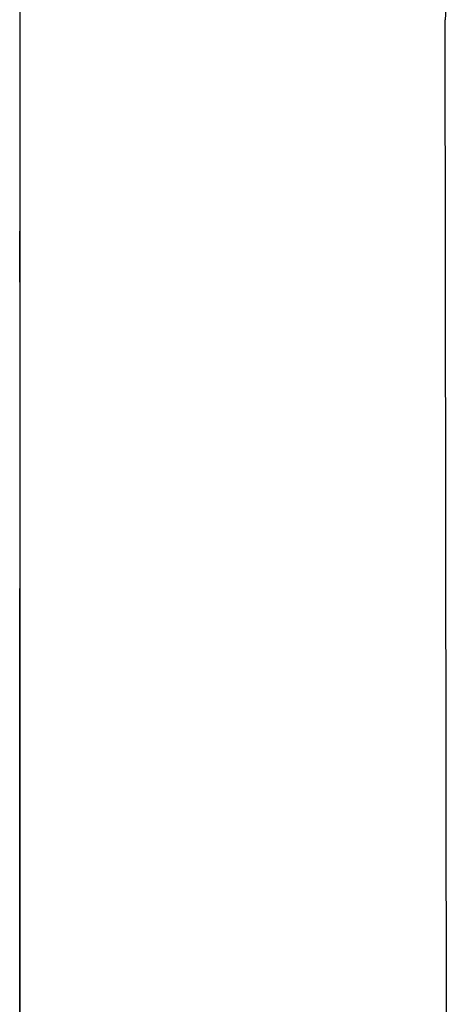
# Model space of a CAD drawing. Extents: x 26789 to 50874, y -3116 to 19000.
# Drawn here: x 35164 to 35181, y -1461 to -1424 of the extents above; entities that cross this region are included whole.
import ezdxf

# ---------------------------------------------------------------- set-up
doc = ezdxf.new("R2010")
doc.units = 0
doc.header["$LTSCALE"] = 15
doc.linetypes.add('CENTER3', pattern=[8, 5, -1, 1, -1])
doc.linetypes.add('ISO-10______', pattern=[4.699, 3.048, -0.762, 0.127, -0.762])
for name, color, linetype in [('__', 7, 'CONTINUOUS'), ('__-1', 7, 'CONTINUOUS'), ('SAKUZU', 7, 'CONTINUOUS')]:
    doc.layers.add(name, color=color, linetype=linetype)

# ---------------------------------------------------------------- blocks, each defined once
blk = doc.blocks.new('____-923')
at = {"layer": '__', "color": 4, "linetype": 'CENTER3'}
blk.add_line((34453.058, -21408.941), (34453.058, -21596.691), dxfattribs=at)
at = {"layer": '__', "color": 7, "linetype": 'CONTINUOUS'}
blk.add_line((34469.029, -21636.367), (34468.933, -21560.088), dxfattribs=at)
blk.add_arc((34471.933, -21560.088), 3, 149.5351, 180, dxfattribs=at)
blk = doc.blocks.new('____-925')
at = {"layer": '__', "color": 7}
blk.add_blockref('____-923', (0, 0), dxfattribs=at)
blk = doc.blocks.new('____-926')
at = {"layer": '__', "color": 7}
blk.add_blockref('____-925', (0, 0), dxfattribs=at)
blk = doc.blocks.new('_____-10_3D')
at = {"layer": '__', "color": 7}
blk.add_blockref('____-926', (0, 0), dxfattribs=at)
blk = doc.blocks.new('______-10_3D-1')
at = {"layer": 'SAKUZU', "color": 22, "linetype": 'ISO-10______'}
blk.add_line((34453.058, -22120.437), (34453.058, -19886.172), dxfattribs=at)
blk = doc.blocks.new('____-1000')
at = {"layer": '__-1'}
blk.add_line((760.747, -209.9391), (760.747, -217.1205), dxfattribs=at)
blk = doc.blocks.new('____-1071')
at = {"layer": '__-1'}
blk.add_blockref('____-1000', (0, 0), dxfattribs=at)

msp = doc.modelspace()

# ---------------------------------------------------------------- block references
at = {"layer": '__', "color": 7}
for name in ['______-10_3D-1', '_____-10_3D']:
    msp.add_blockref(name, (711.225, 20135.914), dxfattribs=at)
at = {"layer": '__', "color": 7, "xscale": 15, "yscale": 15, "zscale": 15}
msp.add_blockref('____-1071', (23753.082, 1715.177), dxfattribs=at)

doc.saveas('drawing.dxf')
